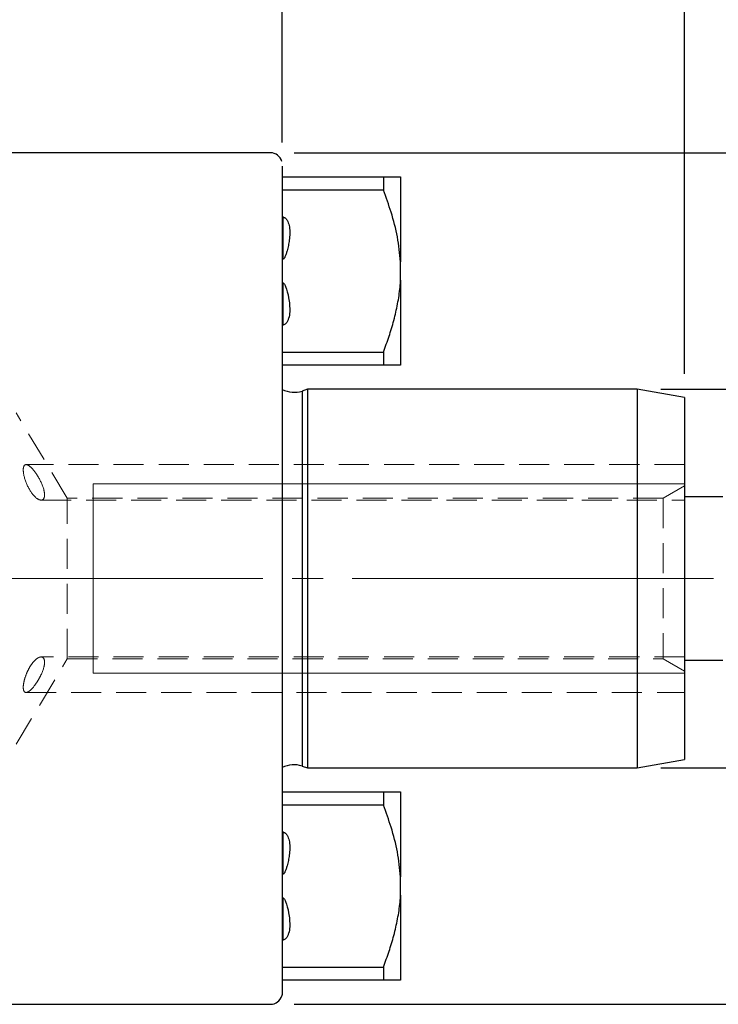
# Model space of a CAD drawing. Units: millimetres. Extents: x -102 to 84, y -38 to 53.
# Drawn here: x 24 to 53, y -18 to 24 of the extents above; entities that cross this region are included whole.
import ezdxf

# ---------------------------------------------------------------- set-up
doc = ezdxf.new("R2010")
doc.units = ezdxf.units.MM
for name, pattern in [('SLD-Center', [19.05, 15.24, -1.27, 1.27, -1.27]), ('SLD-Chain', [10.16, 6.35, -1.27, 1.27, -1.27]), ('SLD-Dashed', [1.905, 1.27, -0.635]), ('SLD-Solid', [0])]:
    doc.linetypes.add(name, pattern=pattern)
for name, color, linetype, plot in [('1', 4, 'SLD-Solid', False), ('2', 7, 'SLD-Solid', False), ('4', 2, 'SLD-Chain', False), ('SK2', 7, 'SLD-Solid', False), ('SK3', 1, 'SLD-Dashed', False), ('SK4', 2, 'SLD-Chain', False)]:
    doc.layers.add(name, color=color, linetype=linetype, plot=plot)
doc.layers.add('SK1', color=4, linetype='SLD-Solid')
doc.styles.add('SLDTEXTSTYLE0', font='TXT', dxfattribs={"width": 0.75})
doc.dimstyles.new('SLDDIMSTYLE0', dxfattribs={"dimtxt": 3.5, "dimasz": 3.302, "dimexe": 0, "dimexo": 0.0625, "dimgap": 0.875, "dimtad": 1, "dimrnd": 1e-09, "dimzin": 12, "dimdsep": 46, "dimtxsty": 'SLDTEXTSTYLE0', "dimsah": 1, "dimcen": 0.09, "dimadec": 0, "dimazin": 3, "dimtfac": 1, "dimtofl": 0, "dimtmove": 0, "dimatfit": 3, "dimfxl": 1, "dimfrac": 2, "dimtolj": 1, "dimtzin": 12, "dimarcsym": 0})

# ---------------------------------------------------------------- blocks, each defined once
blk = doc.blocks.new('_D_4')
at = {"layer": 'SK2'}
for p, q in [((19.05, 21), (19.05, 41.301)), ((35, 18.44), (35, 41.301)), ((19.05, 40.301), (35, 40.301))]:
    blk.add_line(p, q, dxfattribs=at)
for points in [[(19.05, 40.301), (22.352, 39.793), (22.352, 40.809)], [(35, 40.301), (31.698, 40.809), (31.698, 39.793)]]:
    blk.add_solid(points, dxfattribs=at)
at = {"layer": 'SK2', "insert": (21.06, 44.813), "char_height": 3.5, "attachment_point": 1, "style": 'SLDTEXTSTYLE0'}
blk.add_mtext('15,95', dxfattribs=at)
blk = doc.blocks.new('_D_5')
at = {"layer": 'SK2'}
for p, q in [((35, 18.44), (35, 41.301)), ((52, 8.647), (52, 41.301)), ((35, 40.301), (52, 40.301))]:
    blk.add_line(p, q, dxfattribs=at)
for points in [[(35, 40.301), (38.302, 39.793), (38.302, 40.809)], [(52, 40.301), (48.698, 40.809), (48.698, 39.793)]]:
    blk.add_solid(points, dxfattribs=at)
at = {"layer": 'SK2', "insert": (40.478, 44.813), "char_height": 3.5, "attachment_point": 1, "style": 'SLDTEXTSTYLE0'}
blk.add_mtext('17', dxfattribs=at)
blk = doc.blocks.new('_D_6')
at = {"layer": '2'}
for p, q in [((0, 23.225), (0, 49.459)), ((35, 18.44), (35, 49.459)), ((0, 48.459), (35, 48.459))]:
    blk.add_line(p, q, dxfattribs=at)
for points in [[(0, 48.459), (3.302, 47.951), (3.302, 48.967)], [(35, 48.459), (31.698, 48.967), (31.698, 47.951)]]:
    blk.add_solid(points, dxfattribs=at)
at = {"layer": '2', "insert": (13.537, 52.971), "char_height": 3.5, "attachment_point": 1, "style": 'SLDTEXTSTYLE0'}
blk.add_mtext('35', dxfattribs=at)
blk = doc.blocks.new('_D_7')
at = {"layer": 'SK2'}
for p, q in [((35.5, 18), (83.983, 18)), ((82.983, 18), (82.983, -18)), ((35.5, -18), (83.983, -18))]:
    blk.add_line(p, q, dxfattribs=at)
for points in [[(82.983, 18), (82.475, 14.698), (83.491, 14.698)], [(82.983, -18), (83.491, -14.698), (82.475, -14.698)]]:
    blk.add_solid(points, dxfattribs=at)
at = {"layer": 'SK2', "char_height": 3.5, "attachment_point": 1, "rotation": 90, "style": 'SLDTEXTSTYLE0'}
for s, insert in [('36', (78.417, -0.2)), ('%%c', (78.471, -5.478))]:
    blk.add_mtext(s, dxfattribs=dict(at, insert=insert))
blk = doc.blocks.new('_D_8')
at = {"layer": 'SK2'}
for p, q in [((51, 8), (74.269, 8)), ((73.269, -8), (73.269, 8)), ((51, -8), (74.269, -8))]:
    blk.add_line(p, q, dxfattribs=at)
for points in [[(73.269, 8), (72.761, 4.698), (73.777, 4.698)], [(73.269, -8), (73.777, -4.698), (72.761, -4.698)]]:
    blk.add_solid(points, dxfattribs=at)
at = {"layer": 'SK2', "char_height": 3.5, "attachment_point": 1, "rotation": 90, "style": 'SLDTEXTSTYLE0'}
for s, insert in [('16', (68.704, -0.2)), ('%%c', (68.758, -5.478))]:
    blk.add_mtext(s, dxfattribs=dict(at, insert=insert))

msp = doc.modelspace()

# ---------------------------------------------------------------- linework, layer by layer
at = {"layer": '1', "linetype": 'SLD-Solid', "lineweight": 25}
for p, q in [((34.5, 18), (21.05, 18)), ((35, 17.44), (35, -17.44)), ((21.05, -18), (34.5, -18))]:
    msp.add_line(p, q, dxfattribs=at)
for centre, start, end in [((34.5, 17.5), 15.8784, 90), ((34.5, -17.5), 270, 344.1297)]:
    msp.add_arc(centre, 0.5, start, end, dxfattribs=at)
msp.add_open_spline([(35, -17.44), (34.999, -17.464), (34.998, -17.511), (34.993, -17.56), (34.988, -17.597), (34.982, -17.629), (34.981, -17.634), (34.981, -17.637)], degree=3, knots=[0, 0, 0, 0, 0.17108, 0.343104, 0.517079, 0.691483, 1, 1, 1, 1], dxfattribs=at)
at = {"layer": '4', "linetype": 'SLD-Center', "lineweight": 18}
msp.add_line((53.234, 0), (0.649, 0), dxfattribs=at)
at = {"layer": 'SK1', "linetype": 'SLD-Solid', "lineweight": 25}
for p, q in [((35, 16.981), (39.278, 16.981)), ((39.278, 16.981), (39.278, 16.423)), ((40, 16.981), (40, 13.389)), ((39.278, 16.423), (35, 16.423)), ((35.03, 15.303), (35.03, 13.502)), ((35.03, 13.502), (35, 13.502)), ((40, 12.611), (40, 13.389)), ((35, 12.498), (35.03, 12.498)), ((35.03, 12.498), (35.03, 10.697)), ((40, 12.611), (40, 9.019)), ((35, 9.577), (39.278, 9.577)), ((39.278, 9.577), (39.278, 9.019)), ((39.278, 9.019), (35, 9.019)), ((36.07, 8), (35.838, 7.927)), ((35.838, 7.927), (35.838, 0)), ((50, 8), (36.07, 8)), ((36.07, 8), (36.07, 0)), ((52, 7.647), (50, 8)), ((50, 8), (50, 0)), ((52, 7.647), (52, 0)), ((53.63, 3.455), (52, 3.455)), ((35.838, 0), (35.838, -7.927)), ((36.07, 0), (36.07, -8)), ((50, 0), (50, -8)), ((52, 0), (52, -7.647)), ((52, -3.455), (53.63, -3.455)), ((50, -8), (52, -7.647)), ((35.838, -7.927), (36.07, -8)), ((36.07, -8), (50, -8)), ((35, -9.019), (39.278, -9.019)), ((39.278, -9.019), (39.278, -9.577)), ((40, -9.019), (40, -12.611)), ((39.278, -9.577), (35, -9.577)), ((35.03, -10.697), (35.03, -12.498)), ((35.03, -12.498), (35, -12.498)), ((40, -13.389), (40, -12.611)), ((35, -13.502), (35.03, -13.502)), ((35.03, -13.502), (35.03, -15.303)), ((40, -13.389), (40, -16.981)), ((35, -16.423), (39.278, -16.423)), ((39.278, -16.423), (39.278, -16.981)), ((39.278, -16.981), (35, -16.981))]:
    msp.add_line(p, q, dxfattribs=at)
for centre, start, end in [((35.5, 9), 243.6122, 287.5), ((35.5, -9), 72.5, 116.3878)]:
    msp.add_arc(centre, 1.125, start, end, dxfattribs=at)
for points, knots in [([(39.278, 16.981), (39.434, 16.981), (39.749, 16.981), (39.953, 16.981), (39.993, 16.981), (40, 16.981)], [0, 0, 0, 0, 0.449587, 0.905677, 1, 1, 1, 1]), ([(40, 13.389), (39.964, 13.741), (39.892, 14.451), (39.622, 15.462), (39.39, 16.111), (39.278, 16.423)], [0, 0, 0, 0, 0.338667, 0.682822, 1, 1, 1, 1]), ([(35, 15.27), (35.007, 15.271), (35.024, 15.274), (35.051, 15.272), (35.08, 15.265), (35.108, 15.251), (35.137, 15.232), (35.17, 15.2), (35.202, 15.156), (35.241, 15.084), (35.275, 14.986), (35.31, 14.815), (35.321, 14.587), (35.3, 14.325), (35.259, 14.079), (35.214, 13.884), (35.165, 13.722), (35.129, 13.622), (35.093, 13.554), (35.072, 13.524), (35.051, 13.508), (35.039, 13.502), (35.032, 13.502), (35.03, 13.502)], [0, 0, 0, 0, 0.010293, 0.026613, 0.040644, 0.055134, 0.073702, 0.092787, 0.12385, 0.155701, 0.217421, 0.280581, 0.419361, 0.561184, 0.678368, 0.796124, 0.864736, 0.933714, 0.956812, 0.98036, 0.988647, 0.997016, 1, 1, 1, 1]), ([(35.03, 12.498), (35.034, 12.498), (35.044, 12.497), (35.062, 12.485), (35.101, 12.441), (35.187, 12.237), (35.283, 11.844), (35.334, 11.381), (35.289, 11.042), (35.223, 10.872), (35.163, 10.786), (35.096, 10.74), (35.045, 10.725), (35.013, 10.729), (35, 10.73)], [0, 0, 0, 0, 0.006351, 0.01516, 0.0318, 0.094955, 0.345601, 0.646099, 0.796432, 0.858676, 0.921437, 0.95108, 0.98098, 1, 1, 1, 1]), ([(39.278, 9.577), (39.359, 9.797), (39.519, 10.238), (39.722, 10.915), (39.885, 11.607), (39.961, 12.128), (39.991, 12.463), (39.997, 12.562), (40, 12.611)], [0, 0, 0, 0, 0.224498, 0.449485, 0.676883, 0.905722, 0.952851, 1, 1, 1, 1]), ([(40, 9.019), (39.964, 9.019), (39.892, 9.019), (39.622, 9.019), (39.39, 9.019), (39.278, 9.019)], [0, 0, 0, 0, 0.338667, 0.682822, 1, 1, 1, 1]), ([(39.278, -9.019), (39.434, -9.019), (39.749, -9.019), (39.953, -9.019), (39.993, -9.019), (40, -9.019)], [0, 0, 0, 0, 0.449587, 0.905677, 1, 1, 1, 1]), ([(40, -12.611), (39.964, -12.259), (39.892, -11.549), (39.622, -10.538), (39.39, -9.889), (39.278, -9.577)], [0, 0, 0, 0, 0.338667, 0.682822, 1, 1, 1, 1]), ([(35, -10.73), (35.007, -10.729), (35.024, -10.726), (35.051, -10.728), (35.08, -10.735), (35.108, -10.749), (35.137, -10.768), (35.17, -10.8), (35.202, -10.844), (35.241, -10.916), (35.275, -11.014), (35.31, -11.185), (35.321, -11.413), (35.3, -11.675), (35.259, -11.921), (35.214, -12.116), (35.165, -12.278), (35.129, -12.378), (35.093, -12.446), (35.072, -12.476), (35.051, -12.492), (35.039, -12.498), (35.032, -12.498), (35.03, -12.498)], [0, 0, 0, 0, 0.010293, 0.026613, 0.040644, 0.055134, 0.073702, 0.092787, 0.12385, 0.155701, 0.217421, 0.280581, 0.419361, 0.561184, 0.678368, 0.796124, 0.864736, 0.933714, 0.956812, 0.98036, 0.988647, 0.997016, 1, 1, 1, 1]), ([(35.03, -13.502), (35.034, -13.502), (35.044, -13.503), (35.062, -13.515), (35.101, -13.559), (35.187, -13.763), (35.283, -14.156), (35.334, -14.619), (35.289, -14.958), (35.223, -15.128), (35.163, -15.214), (35.096, -15.26), (35.045, -15.275), (35.013, -15.271), (35, -15.27)], [0, 0, 0, 0, 0.006351, 0.01516, 0.0318, 0.094955, 0.345601, 0.646099, 0.796432, 0.858676, 0.921437, 0.95108, 0.98098, 1, 1, 1, 1]), ([(39.278, -16.423), (39.359, -16.203), (39.519, -15.762), (39.722, -15.085), (39.885, -14.393), (39.961, -13.872), (39.991, -13.537), (39.997, -13.438), (40, -13.389)], [0, 0, 0, 0, 0.224498, 0.449485, 0.676883, 0.905722, 0.952851, 1, 1, 1, 1]), ([(40, -16.981), (39.964, -16.981), (39.892, -16.981), (39.622, -16.981), (39.39, -16.981), (39.278, -16.981)], [0, 0, 0, 0, 0.338667, 0.682822, 1, 1, 1, 1])]:
    msp.add_open_spline(points, degree=3, knots=knots, dxfattribs=at)
at = {"layer": 'SK3', "linetype": 'SLD-Dashed', "lineweight": 18}
for p, q in [((25.913, 3.4), (23.75, 7)), ((52, 4.816), (24.169, 4.816)), ((52, 4.816), (24.172, 4.816)), ((52, 4.816), (52, 3.316)), ((52, 4.816), (52, 3.316)), ((52, 3.92), (51.1, 3.4)), ((52, 3.916), (52, -3.916)), ((25.913, -3.4), (25.913, 3.4)), ((51.1, 3.4), (25.913, 3.4)), ((51.1, 3.4), (51.1, -3.4)), ((24.802, 3.316), (52, 3.316)), ((24.802, 3.316), (24.802, 3.316)), ((24.802, 3.316), (52, 3.316)), ((52, -3.316), (24.801, -3.316)), ((52, -3.316), (24.802, -3.316)), ((52, -3.316), (52, -4.816)), ((52, -3.316), (52, -4.816)), ((23.75, -7), (25.913, -3.4)), ((25.913, -3.4), (51.1, -3.4)), ((51.1, -3.4), (52, -3.92)), ((24.169, -4.816), (24.171, -4.816)), ((24.171, -4.816), (52, -4.816)), ((24.171, -4.816), (52, -4.816))]:
    msp.add_line(p, q, dxfattribs=at)
at = {"layer": 'SK3', "linetype": 'SLD-Solid', "lineweight": 18}
for p, q in [((52, 4), (27, 4)), ((27, 3.979), (27, 4)), ((27, 3.979), (27, 4)), ((27, 3.817), (27, 3.979)), ((27, 3.817), (27, 3.979)), ((27, 3.497), (27, 3.817)), ((27, 3.497), (27, 3.817)), ((27, 3.035), (27, 3.497)), ((27, 3.035), (27, 3.497)), ((27, 2.448), (27, 3.035)), ((27, 2.448), (27, 3.035)), ((27, 1.762), (27, 2.448)), ((27, 1.762), (27, 2.448)), ((27, 1.003), (27, 1.762)), ((27, 1.003), (27, 1.762)), ((27, 0.203), (27, 1.003)), ((27, 0.203), (27, 1.003)), ((27, -0.606), (27, 0.203)), ((27, -0.606), (27, 0.203)), ((27, -1.389), (27, -0.606)), ((27, -1.389), (27, -0.606)), ((27, -2.116), (27, -1.389)), ((27, -2.116), (27, -1.389)), ((27, -2.756), (27, -2.116)), ((27, -2.756), (27, -2.116)), ((27, -3.283), (27, -2.756)), ((27, -3.283), (27, -2.756)), ((27, -3.676), (27, -3.283)), ((27, -3.676), (27, -3.283)), ((27, -3.918), (27, -3.676)), ((27, -3.918), (27, -3.676)), ((27, -4), (27, -3.918)), ((27, -4), (27, -3.918)), ((27, -4), (52, -4))]:
    msp.add_line(p, q, dxfattribs=at)
at = {"layer": 'SK3', "linetype": 'SLD-Dashed', "lineweight": 18}
for points, knots in [([(24.081, 4.35), (24.06, 4.446), (24.049, 4.537), (24.052, 4.683), (24.066, 4.74), (24.115, 4.808), (24.149, 4.821), (24.231, 4.807), (24.278, 4.781), (24.431, 4.658), (24.545, 4.516), (24.705, 4.26), (24.756, 4.167), (24.846, 3.975), (24.886, 3.874), (24.913, 3.778)], [0.5, 0.5, 0.5, 0.5, 0.5625, 0.5625, 0.625, 0.625, 0.6875, 0.6875, 0.75, 0.75, 0.875, 0.875, 0.9375, 0.9375, 1, 1, 1, 1]), ([(24.913, 3.778), (24.859, 3.97), (24.758, 4.174), (24.546, 4.515), (24.431, 4.657), (24.28, 4.78), (24.232, 4.807), (24.151, 4.821), (24.116, 4.809), (24.067, 4.743), (24.053, 4.687), (24.049, 4.543), (24.059, 4.453), (24.08, 4.356)], [0, 0, 0, 0, 0.125, 0.125, 0.25, 0.25, 0.3125, 0.3125, 0.375, 0.375, 0.4375, 0.4375, 0.5, 0.5, 0.5, 0.5]), ([(24.08, 4.356), (24.123, 4.161), (24.208, 3.948), (24.406, 3.601), (24.521, 3.463), (24.682, 3.347), (24.735, 3.323), (24.828, 3.311), (24.87, 3.324), (24.93, 3.39), (24.949, 3.445), (24.954, 3.592), (24.94, 3.682), (24.913, 3.778)], [0.5, 0.5, 0.5, 0.5, 0.625, 0.625, 0.75, 0.75, 0.8125, 0.8125, 0.875, 0.875, 0.9375, 0.9375, 1, 1, 1, 1]), ([(24.913, 3.778), (24.94, 3.682), (24.954, 3.592), (24.949, 3.447), (24.931, 3.392), (24.84, 3.29), (24.736, 3.309), (24.522, 3.463), (24.407, 3.601), (24.259, 3.859), (24.213, 3.955), (24.135, 4.151), (24.103, 4.254), (24.081, 4.35)], [0, 0, 0, 0, 0.0625, 0.0625, 0.125, 0.125, 0.25, 0.25, 0.375, 0.375, 0.4375, 0.4375, 0.5, 0.5, 0.5, 0.5]), ([(24.081, -4.76), (24.06, -4.721), (24.049, -4.659), (24.052, -4.505), (24.066, -4.411), (24.115, -4.215), (24.149, -4.112), (24.231, -3.916), (24.278, -3.821), (24.431, -3.568), (24.545, -3.439), (24.705, -3.335), (24.756, -3.316), (24.846, -3.315), (24.886, -3.333), (24.913, -3.373)], [0.5, 0.5, 0.5, 0.5, 0.5625, 0.5625, 0.625, 0.625, 0.6875, 0.6875, 0.75, 0.75, 0.875, 0.875, 0.9375, 0.9375, 1, 1, 1, 1]), ([(24.952, -3.536), (24.952, -3.459), (24.935, -3.402), (24.878, -3.329), (24.838, -3.313), (24.746, -3.319), (24.695, -3.341), (24.587, -3.414), (24.532, -3.465), (24.422, -3.593), (24.37, -3.668), (24.269, -3.839), (24.223, -3.932), (24.143, -4.13), (24.11, -4.231), (24.063, -4.427), (24.051, -4.518), (24.05, -4.594)], [0, 0, 0, 0, 0.0625, 0.0625, 0.125, 0.125, 0.1875, 0.1875, 0.25, 0.25, 0.3125, 0.3125, 0.375, 0.375, 0.4375, 0.4375, 0.5, 0.5, 0.5, 0.5]), ([(24.05, -4.594), (24.05, -4.67), (24.062, -4.729), (24.108, -4.803), (24.141, -4.819), (24.262, -4.807), (24.368, -4.721), (24.586, -4.46), (24.699, -4.283), (24.838, -3.995), (24.878, -3.895), (24.935, -3.704), (24.952, -3.612), (24.952, -3.536)], [0.5, 0.5, 0.5, 0.5, 0.5625, 0.5625, 0.625, 0.625, 0.75, 0.75, 0.875, 0.875, 0.9375, 0.9375, 1, 1, 1, 1]), ([(24.913, -3.373), (24.94, -3.413), (24.954, -3.475), (24.949, -3.629), (24.931, -3.722), (24.84, -4.014), (24.736, -4.215), (24.522, -4.547), (24.407, -4.683), (24.259, -4.793), (24.213, -4.814), (24.135, -4.817), (24.103, -4.799), (24.081, -4.76)], [0, 0, 0, 0, 0.0625, 0.0625, 0.125, 0.125, 0.25, 0.25, 0.375, 0.375, 0.4375, 0.4375, 0.5, 0.5, 0.5, 0.5])]:
    msp.add_open_spline(points, degree=3, knots=knots, dxfattribs=at)
at = {"layer": 'SK4', "linetype": 'SLD-Center', "lineweight": 18}
msp.add_line((53.196, 0), (-68.951, 0), dxfattribs=at)

# ---------------------------------------------------------------- dimensions: what is measured, and where the dimension line sits
at = {"layer": '2'}
dim = msp.add_linear_dim(base=(35, 48.459), p1=(0, 22.225), p2=(35, 17.44), dimstyle='SLDDIMSTYLE0', dxfattribs=at)
dim.commit()
dim.dimension.update_dxf_attribs({"geometry": '_D_6', "text_midpoint": (16.123, 48.459), "dimtype": 160})
at = {"layer": 'SK2'}
for base, p1, p2, picture, middle in [((35, 40.301), (19.05, 20), (35, 17.44), '_D_4', (26.879, 40.301)), ((52, 40.301), (35, 17.44), (52, 7.647), '_D_5', (43.064, 40.301))]:
    dim = msp.add_linear_dim(base=base, p1=p1, p2=p2, dimstyle='SLDDIMSTYLE0', dxfattribs=at)
    dim.commit()
    dim.dimension.update_dxf_attribs({"geometry": picture, "text_midpoint": middle, "dimtype": 160})
for base, p1, p2, picture, middle in [((82.983, -18), (34.5, 18), (34.5, -18), '_D_7', (82.983, -0.253)), ((73.269, 8), (50, -8), (50, 8), '_D_8', (73.269, -0.253))]:
    dim = msp.add_linear_dim(base=base, p1=p1, p2=p2, angle=90, text='%%c<>', dimstyle='SLDDIMSTYLE0', dxfattribs=at)
    dim.commit()
    dim.dimension.update_dxf_attribs({"geometry": picture, "text_midpoint": middle, "dimtype": 160})

doc.saveas('drawing.dxf')
